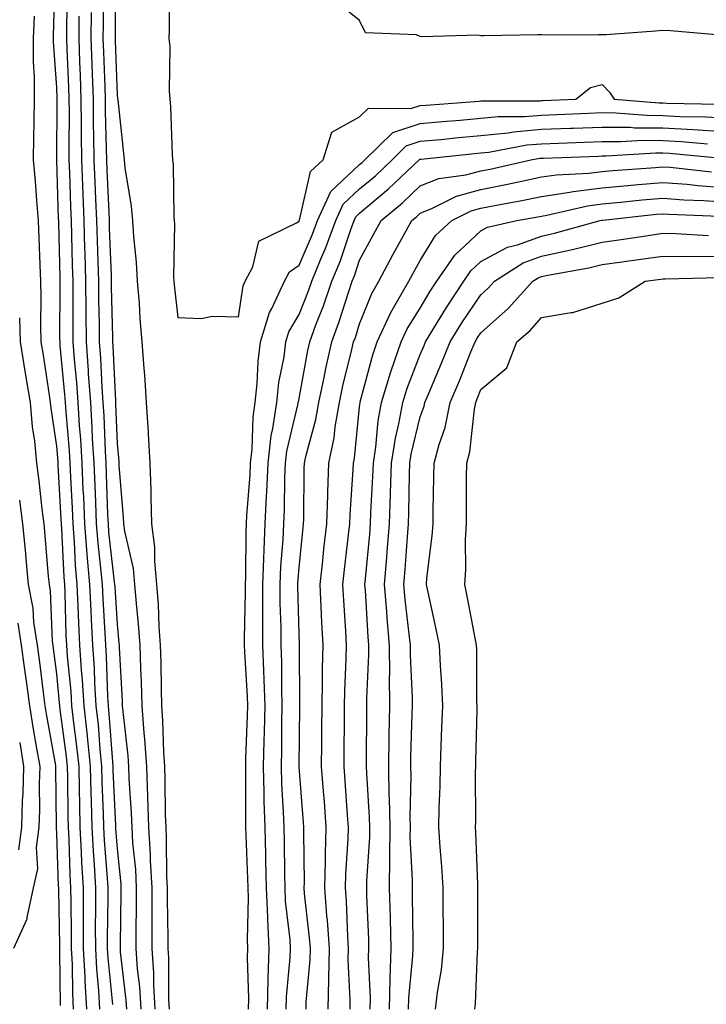
# Model space of a CAD drawing. Units: inches. Extents: x 973763 to 976403, y 7253018 to 7255658.
# Drawn here: x 974122 to 974235, y 7253763 to 7253925 of the extents above; entities that cross this region are included whole.
import ezdxf

# ---------------------------------------------------------------- set-up
doc = ezdxf.new("R2010")
doc.units = ezdxf.units.IN
doc.header["$MEASUREMENT"] = 0
doc.layers.add('Contour_97377253', color=7, linetype='Continuous', true_color=0x742e7e)

msp = doc.modelspace()

# ---------------------------------------------------------------- linework, layer by layer
at = {"layer": 'Contour_97377253'}
for points in [[(974127.79, 7253931.66, 3159), (974127.53, 7253922.44, 3159), (974127.5, 7253921.92, 3159), (974127.5, 7253921.37, 3159), (974128.05, 7253913.84, 3159), (974128.13, 7253912, 3159), (974128.13, 7253911.84, 3159), (974128.05, 7253901.92, 3159), (974128.36, 7253892.23, 3159), (974128.37, 7253891.92, 3159), (974128.38, 7253891.59, 3159), (974128.62, 7253882.49, 3159), (974128.64, 7253881.92, 3159), (974128.64, 7253881.33, 3159), (974128.58, 7253872.45, 3159), (974128.59, 7253871.92, 3159), (974128.63, 7253871.34, 3159), (974129.4, 7253863.27, 3159), (974129.5, 7253861.92, 3159), (974129.59, 7253860.38, 3159), (974130.14, 7253854.01, 3159), (974130.26, 7253851.92, 3159), (974130.36, 7253849.61, 3159), (974130.64, 7253844.51, 3159), (974130.76, 7253841.92, 3159), (974130.99, 7253838.98, 3159), (974131.17, 7253835.05, 3159), (974131.44, 7253831.92, 3159), (974131.6, 7253828.37, 3159), (974131.68, 7253825.55, 3159), (974131.85, 7253821.92, 3159), (974132.13, 7253817.84, 3159), (974132.3, 7253816.17, 3159), (974132.57, 7253811.92, 3159), (974133.1, 7253806.97, 3159), (974133.11, 7253806.86, 3159), (974133.61, 7253801.92, 3159), (974133.7, 7253797.57, 3159), (974133.76, 7253796.21, 3159), (974133.87, 7253791.92, 3159), (974134.09, 7253787.96, 3159), (974134.27, 7253785.7, 3159), (974134.49, 7253781.92, 3159), (974134.5, 7253778.37, 3159), (974134.46, 7253775.51, 3159), (974134.47, 7253771.92, 3159), (974134.64, 7253768.51, 3159), (974134.99, 7253764.98, 3159), (974135.17, 7253761.92, 3159)], [(974137.79, 7253931.66, 3164), (974137.72, 7253922.25, 3164), (974137.72, 7253921.92, 3164), (974137.73, 7253921.6, 3164), (974138.05, 7253912.57, 3164), (974138.15, 7253912.02, 3164), (974138.15, 7253911.92, 3164), (974138.16, 7253911.81, 3164), (974139.13, 7253903, 3164), (974139.21, 7253901.92, 3164), (974139.34, 7253900.63, 3164), (974140.4, 7253894.27, 3164), (974140.6, 7253891.92, 3164), (974140.75, 7253889.22, 3164), (974141.21, 7253885.08, 3164), (974141.36, 7253881.92, 3164), (974141.67, 7253878.3, 3164), (974141.83, 7253875.7, 3164), (974142.16, 7253871.92, 3164), (974142.46, 7253867.51, 3164), (974142.6, 7253866.47, 3164), (974142.87, 7253861.92, 3164), (974143.18, 7253857.05, 3164), (974143.19, 7253856.78, 3164), (974143.47, 7253851.92, 3164), (974143.63, 7253847.5, 3164), (974143.61, 7253846.36, 3164), (974143.75, 7253841.92, 3164), (974144.23, 7253838.1, 3164), (974144.2, 7253835.77, 3164), (974144.57, 7253831.92, 3164), (974144.82, 7253828.69, 3164), (974144.95, 7253825.02, 3164), (974145.17, 7253821.92, 3164), (974145.26, 7253819.13, 3164), (974145.3, 7253814.67, 3164), (974145.38, 7253811.92, 3164), (974145.57, 7253809.44, 3164), (974145.7, 7253804.27, 3164), (974145.85, 7253801.92, 3164), (974145.94, 7253799.81, 3164), (974146, 7253793.97, 3164), (974146.07, 7253791.92, 3164), (974146.17, 7253790.05, 3164), (974146.2, 7253783.77, 3164), (974146.3, 7253781.92, 3164), (974146.3, 7253780.17, 3164), (974146.42, 7253773.55, 3164), (974146.42, 7253771.92, 3164), (974146.52, 7253770.39, 3164), (974146.55, 7253763.42, 3164), (974146.63, 7253761.92, 3164)], [(974129.85, 7253930.12, 3160), (974129.74, 7253923.61, 3160), (974129.72, 7253921.92, 3160), (974129.79, 7253920.18, 3160), (974130.04, 7253913.91, 3160), (974130.12, 7253911.92, 3160), (974130.14, 7253909.83, 3160), (974130.09, 7253903.96, 3160), (974130.11, 7253901.92, 3160), (974130.2, 7253899.77, 3160), (974130.37, 7253894.24, 3160), (974130.46, 7253891.92, 3160), (974130.54, 7253889.43, 3160), (974130.67, 7253884.54, 3160), (974130.75, 7253881.92, 3160), (974130.76, 7253879.21, 3160), (974130.74, 7253874.61, 3160), (974130.76, 7253871.92, 3160), (974130.98, 7253868.99, 3160), (974131.34, 7253865.21, 3160), (974131.57, 7253861.92, 3160), (974131.81, 7253858.16, 3160), (974132.01, 7253855.88, 3160), (974132.24, 7253851.92, 3160), (974132.43, 7253847.54, 3160), (974132.49, 7253846.36, 3160), (974132.69, 7253841.92, 3160), (974133.08, 7253836.95, 3160), (974133.09, 7253836.88, 3160), (974133.51, 7253831.92, 3160), (974133.7, 7253827.57, 3160), (974133.79, 7253826.18, 3160), (974133.99, 7253821.92, 3160), (974134.25, 7253818.12, 3160), (974134.33, 7253815.64, 3160), (974134.57, 7253811.92, 3160), (974134.91, 7253808.78, 3160), (974135.2, 7253804.77, 3160), (974135.48, 7253801.92, 3160), (974135.54, 7253799.41, 3160), (974135.77, 7253794.2, 3160), (974135.82, 7253791.92, 3160), (974135.94, 7253789.81, 3160), (974136.43, 7253783.54, 3160), (974136.53, 7253781.92, 3160), (974136.53, 7253780.4, 3160), (974136.44, 7253773.53, 3160), (974136.44, 7253771.92, 3160), (974136.52, 7253770.39, 3160), (974137.29, 7253762.68, 3160)], [(974135.78, 7253929.65, 3163), (974135.75, 7253924.22, 3163), (974135.72, 7253921.92, 3163), (974135.8, 7253919.67, 3163), (974136.01, 7253913.96, 3163), (974136.09, 7253911.92, 3163), (974136.11, 7253909.98, 3163), (974136.27, 7253903.7, 3163), (974136.29, 7253901.92, 3163), (974136.35, 7253900.22, 3163), (974136.68, 7253893.29, 3163), (974136.73, 7253891.92, 3163), (974136.77, 7253890.64, 3163), (974137.06, 7253882.91, 3163), (974137.09, 7253881.92, 3163), (974137.1, 7253880.97, 3163), (974137.28, 7253872.69, 3163), (974137.29, 7253871.92, 3163), (974137.34, 7253871.21, 3163), (974137.77, 7253862.2, 3163), (974137.79, 7253861.92, 3163), (974137.81, 7253861.68, 3163), (974138.05, 7253855.15, 3163), (974138.34, 7253852.21, 3163), (974138.35, 7253851.92, 3163), (974138.37, 7253851.6, 3163), (974139.08, 7253842.95, 3163), (974139.1, 7253841.92, 3163), (974139.26, 7253840.71, 3163), (974140.7, 7253834.57, 3163), (974140.95, 7253831.92, 3163), (974141.18, 7253828.79, 3163), (974141.54, 7253825.41, 3163), (974141.78, 7253821.92, 3163), (974141.91, 7253818.06, 3163), (974142.02, 7253815.89, 3163), (974142.14, 7253811.92, 3163), (974142.47, 7253807.5, 3163), (974142.59, 7253806.46, 3163), (974142.89, 7253801.92, 3163), (974143.09, 7253796.96, 3163), (974143.09, 7253796.88, 3163), (974143.26, 7253791.92, 3163), (974143.53, 7253787.4, 3163), (974143.53, 7253786.44, 3163), (974143.76, 7253781.92, 3163), (974143.76, 7253777.63, 3163), (974143.79, 7253776.18, 3163), (974143.79, 7253771.92, 3163), (974144.06, 7253767.93, 3163), (974144.06, 7253765.91, 3163), (974144.29, 7253761.92, 3163)], [(974146.69, 7253930.56, 3165), (974146.64, 7253923.33, 3165), (974146.61, 7253921.92, 3165), (974146.73, 7253920.6, 3165), (974146.65, 7253913.32, 3165), (974146.75, 7253911.92, 3165), (974146.85, 7253910.72, 3165), (974147.15, 7253902.82, 3165), (974147.21, 7253901.92, 3165), (974147.29, 7253901.16, 3165), (974147.42, 7253892.55, 3165), (974147.47, 7253891.92, 3165), (974147.5, 7253891.37, 3165), (974147.36, 7253882.61, 3165), (974147.39, 7253881.92, 3165), (974147.44, 7253881.31, 3165), (974148.05, 7253875.94, 3165), (974151.9, 7253875.77, 3165), (974153.81, 7253876.16, 3165), (974158.05, 7253876.04, 3165), (974158.82, 7253881.15, 3165), (974159.17, 7253881.92, 3165), (974160.42, 7253884.29, 3165), (974161.45, 7253888.52, 3165), (974167.66, 7253891.53, 3165), (974168.05, 7253891.8, 3165), (974168.09, 7253891.88, 3165), (974168.1, 7253891.92, 3165), (974168.14, 7253892.01, 3165), (974169.94, 7253900.03, 3165), (974172.06, 7253901.92, 3165), (974173.47, 7253906.5, 3165), (974178.05, 7253909.01, 3165), (974179.52, 7253910.45, 3165), (974186.5, 7253910.37, 3165), (974188.05, 7253910.88, 3165), (974189.01, 7253910.96, 3165), (974197.74, 7253911.61, 3165), (974198.05, 7253911.64, 3165), (974198.31, 7253911.66, 3165), (974207.81, 7253911.68, 3165), (974208.05, 7253911.7, 3165), (974208.26, 7253911.71, 3165), (974213.68, 7253911.92, 3165), (974216.1, 7253913.87, 3165), (974218.05, 7253914.36, 3165), (974219.22, 7253913.09, 3165), (974220.03, 7253911.92, 3165), (974227.44, 7253911.31, 3165), (974228.05, 7253911.3, 3165), (974228.7, 7253911.27, 3165), (974237.25, 7253911.12, 3165)], [(974237.51, 7253922.46, 3165), (974229.3, 7253923.17, 3165), (974228.05, 7253923.24, 3165), (974226.81, 7253923.16, 3165), (974218.69, 7253922.56, 3165), (974218.05, 7253922.52, 3165), (974217.43, 7253922.54, 3165), (974208.62, 7253922.49, 3165), (974208.05, 7253922.51, 3165), (974207.45, 7253922.52, 3165), (974198.5, 7253922.37, 3165), (974198.05, 7253922.38, 3165), (974197.51, 7253922.46, 3165), (974188.34, 7253922.21, 3165), (974188.05, 7253922.27, 3165), (974187.43, 7253922.54, 3165), (974178.99, 7253922.86, 3165), (974178.05, 7253924.9, 3165), (974174.14, 7253928.01, 3165)], [(974133.77, 7253926.2, 3162), (974133.71, 7253921.92, 3162), (974133.88, 7253917.75, 3162), (974133.94, 7253916.03, 3162), (974134.09, 7253911.92, 3162), (974134.13, 7253908, 3162), (974134.19, 7253905.78, 3162), (974134.23, 7253901.92, 3162), (974134.38, 7253898.25, 3162), (974134.51, 7253895.46, 3162), (974134.64, 7253891.92, 3162), (974134.75, 7253888.62, 3162), (974134.88, 7253885.09, 3162), (974134.98, 7253881.92, 3162), (974135, 7253878.87, 3162), (974135.09, 7253874.88, 3162), (974135.11, 7253871.92, 3162), (974135.32, 7253869.19, 3162), (974135.54, 7253864.43, 3162), (974135.72, 7253861.92, 3162), (974135.85, 7253859.72, 3162), (974136.08, 7253853.89, 3162), (974136.19, 7253851.92, 3162), (974136.27, 7253850.14, 3162), (974136.49, 7253843.48, 3162), (974136.56, 7253841.92, 3162), (974136.66, 7253840.53, 3162), (974137.6, 7253832.37, 3162), (974137.64, 7253831.92, 3162), (974137.66, 7253831.53, 3162), (974138.05, 7253825.31, 3162), (974138.37, 7253822.24, 3162), (974138.39, 7253821.92, 3162), (974138.4, 7253821.57, 3162), (974138.88, 7253812.75, 3162), (974138.91, 7253811.92, 3162), (974138.98, 7253810.99, 3162), (974139.81, 7253803.68, 3162), (974139.92, 7253801.92, 3162), (974140, 7253799.97, 3162), (974140.38, 7253794.25, 3162), (974140.46, 7253791.92, 3162), (974140.61, 7253789.36, 3162), (974141.07, 7253784.94, 3162), (974141.22, 7253781.92, 3162), (974141.22, 7253778.75, 3162), (974141.17, 7253775.04, 3162), (974141.17, 7253771.92, 3162), (974141.38, 7253768.59, 3162), (974141.74, 7253765.61, 3162), (974141.96, 7253761.92, 3162)], [(974124.37, 7253925.6, 3158), (974124.21, 7253921.92, 3158), (974124.21, 7253918.08, 3158), (974124.4, 7253915.57, 3158), (974124.39, 7253911.92, 3158), (974124.33, 7253908.2, 3158), (974124.3, 7253905.67, 3158), (974124.24, 7253901.92, 3158), (974124.57, 7253898.44, 3158), (974124.75, 7253895.22, 3158), (974125.05, 7253891.92, 3158), (974125.15, 7253889.02, 3158), (974125.34, 7253884.63, 3158), (974125.43, 7253881.92, 3158), (974125.47, 7253879.34, 3158), (974125.43, 7253874.54, 3158), (974125.47, 7253871.92, 3158), (974125.84, 7253869.71, 3158), (974126.85, 7253863.12, 3158), (974127.04, 7253861.92, 3158), (974127.12, 7253860.99, 3158), (974128.05, 7253854.74, 3158), (974128.27, 7253852.14, 3158), (974128.28, 7253851.92, 3158), (974128.29, 7253851.68, 3158), (974128.78, 7253842.65, 3158), (974128.82, 7253841.92, 3158), (974128.88, 7253841.09, 3158), (974129.27, 7253833.14, 3158), (974129.38, 7253831.92, 3158), (974129.44, 7253830.53, 3158), (974129.63, 7253823.5, 3158), (974129.71, 7253821.92, 3158), (974129.83, 7253820.14, 3158), (974130.41, 7253814.28, 3158), (974130.56, 7253811.92, 3158), (974130.86, 7253809.11, 3158), (974131.39, 7253805.26, 3158), (974131.72, 7253801.92, 3158), (974131.81, 7253798.16, 3158), (974131.83, 7253795.7, 3158), (974131.92, 7253791.92, 3158), (974132.15, 7253787.82, 3158), (974132.21, 7253786.08, 3158), (974132.44, 7253781.92, 3158), (974132.45, 7253777.52, 3158), (974132.47, 7253776.34, 3158), (974132.48, 7253771.92, 3158), (974132.73, 7253767.24, 3158), (974132.74, 7253766.61, 3158), (974133.01, 7253761.92, 3158)], [(974131.76, 7253925.63, 3161), (974131.72, 7253921.92, 3161), (974131.87, 7253918.1, 3161), (974131.96, 7253915.83, 3161), (974132.1, 7253911.92, 3161), (974132.14, 7253907.83, 3161), (974132.13, 7253906, 3161), (974132.17, 7253901.92, 3161), (974132.34, 7253897.63, 3161), (974132.39, 7253896.26, 3161), (974132.55, 7253891.92, 3161), (974132.7, 7253887.27, 3161), (974132.72, 7253886.59, 3161), (974132.86, 7253881.92, 3161), (974132.9, 7253877.07, 3161), (974132.89, 7253876.76, 3161), (974132.93, 7253871.92, 3161), (974133.28, 7253867.15, 3161), (974133.31, 7253866.66, 3161), (974133.65, 7253861.92, 3161), (974133.9, 7253857.77, 3161), (974133.97, 7253856, 3161), (974134.21, 7253851.92, 3161), (974134.38, 7253848.25, 3161), (974134.47, 7253845.5, 3161), (974134.62, 7253841.92, 3161), (974134.88, 7253838.75, 3161), (974135.34, 7253834.63, 3161), (974135.57, 7253831.92, 3161), (974135.68, 7253829.55, 3161), (974136.04, 7253823.93, 3161), (974136.13, 7253821.92, 3161), (974136.25, 7253820.12, 3161), (974136.48, 7253813.49, 3161), (974136.58, 7253811.92, 3161), (974136.72, 7253810.59, 3161), (974137.29, 7253802.68, 3161), (974137.37, 7253801.92, 3161), (974137.38, 7253801.25, 3161), (974137.78, 7253792.19, 3161), (974137.78, 7253791.92, 3161), (974137.8, 7253791.67, 3161), (974138.05, 7253788.38, 3161), (974138.66, 7253782.53, 3161), (974138.68, 7253781.92, 3161), (974138.68, 7253781.29, 3161), (974138.54, 7253772.41, 3161), (974138.54, 7253771.92, 3161), (974138.57, 7253771.4, 3161), (974139.52, 7253763.39, 3161), (974139.61, 7253761.92, 3161)], [(974159.74, 7253761.92, 3164), (974159.79, 7253763.66, 3164), (974159.58, 7253770.39, 3164), (974159.62, 7253771.92, 3164), (974159.55, 7253773.42, 3164), (974159.71, 7253780.26, 3164), (974159.64, 7253781.92, 3164), (974159.6, 7253783.47, 3164), (974159.34, 7253790.63, 3164), (974159.31, 7253791.92, 3164), (974159.27, 7253793.14, 3164), (974159.31, 7253800.66, 3164), (974159.27, 7253801.92, 3164), (974159.3, 7253803.17, 3164), (974159.58, 7253810.39, 3164), (974159.62, 7253811.92, 3164), (974159.57, 7253813.44, 3164), (974159.13, 7253820.84, 3164), (974159.09, 7253821.92, 3164), (974159.09, 7253822.96, 3164), (974159.23, 7253830.74, 3164), (974159.22, 7253831.92, 3164), (974159.28, 7253833.15, 3164), (974159.33, 7253840.64, 3164), (974159.39, 7253841.92, 3164), (974159.45, 7253843.32, 3164), (974159.99, 7253849.98, 3164), (974160.07, 7253851.92, 3164), (974160.34, 7253854.21, 3164), (974160.48, 7253859.49, 3164), (974160.84, 7253861.92, 3164), (974161.17, 7253865.05, 3164), (974161.3, 7253868.67, 3164), (974161.72, 7253871.92, 3164), (974163.19, 7253876.78, 3164), (974163.55, 7253877.42, 3164), (974165.66, 7253881.92, 3164), (974166.48, 7253883.49, 3164), (974168.05, 7253884.59, 3164), (974170.29, 7253889.68, 3164), (974171.12, 7253891.92, 3164), (974173.28, 7253896.69, 3164), (974178.05, 7253901.14, 3164), (974178.47, 7253901.5, 3164), (974178.92, 7253901.92, 3164), (974183.52, 7253906.45, 3164), (974188.05, 7253907.93, 3164), (974191.7, 7253908.27, 3164), (974194.61, 7253908.48, 3164), (974198.05, 7253908.79, 3164), (974200.89, 7253909.08, 3164), (974205.21, 7253909.08, 3164), (974208.05, 7253909.32, 3164), (974210.55, 7253909.42, 3164), (974215.76, 7253909.63, 3164), (974218.05, 7253909.72, 3164), (974220.28, 7253909.69, 3164), (974225.4, 7253909.27, 3164), (974228.05, 7253909.24, 3164), (974230.87, 7253909.1, 3164), (974235.15, 7253909.02, 3164), (974238.05, 7253908.84, 3164)], [(974162.84, 7253761.92, 3163), (974162.98, 7253766.85, 3163), (974162.98, 7253766.99, 3163), (974163.13, 7253771.92, 3163), (974162.89, 7253776.76, 3163), (974162.9, 7253777.07, 3163), (974162.7, 7253781.92, 3163), (974162.6, 7253786.47, 3163), (974162.56, 7253787.41, 3163), (974162.45, 7253791.92, 3163), (974162.33, 7253796.2, 3163), (974162.33, 7253797.64, 3163), (974162.21, 7253801.92, 3163), (974162.31, 7253806.18, 3163), (974162.37, 7253807.6, 3163), (974162.46, 7253811.92, 3163), (974162.33, 7253816.2, 3163), (974162.24, 7253817.73, 3163), (974162.1, 7253821.92, 3163), (974162.07, 7253825.94, 3163), (974162.11, 7253827.86, 3163), (974162.09, 7253831.92, 3163), (974162.27, 7253836.14, 3163), (974162.28, 7253837.69, 3163), (974162.47, 7253841.92, 3163), (974162.69, 7253846.56, 3163), (974162.75, 7253847.22, 3163), (974162.94, 7253851.92, 3163), (974163.48, 7253856.49, 3163), (974163.75, 7253857.62, 3163), (974164.39, 7253861.92, 3163), (974164.74, 7253865.23, 3163), (974165.58, 7253869.45, 3163), (974165.89, 7253871.92, 3163), (974166.39, 7253873.58, 3163), (974168.05, 7253876.42, 3163), (974169.61, 7253880.36, 3163), (974170.15, 7253881.92, 3163), (974171.6, 7253885.47, 3163), (974172.48, 7253887.49, 3163), (974174.12, 7253891.92, 3163), (974175.35, 7253894.62, 3163), (974178.05, 7253897.13, 3163), (974180.65, 7253899.32, 3163), (974183.39, 7253901.92, 3163), (974185.74, 7253904.23, 3163), (974188.05, 7253904.99, 3163), (974191.43, 7253905.3, 3163), (974194.36, 7253905.61, 3163), (974198.05, 7253905.93, 3163), (974202.52, 7253906.39, 3163), (974203.41, 7253906.56, 3163), (974208.05, 7253906.96, 3163), (974212.83, 7253907.14, 3163), (974213.28, 7253907.15, 3163), (974218.05, 7253907.34, 3163), (974222.68, 7253907.29, 3163), (974223.36, 7253907.23, 3163), (974228.05, 7253907.19, 3163), (974233.05, 7253906.92, 3163), (974238.05, 7253906.62, 3163)], [(974165.95, 7253761.92, 3162), (974166.01, 7253763.96, 3162), (974166.59, 7253770.46, 3162), (974166.63, 7253771.92, 3162), (974166.57, 7253773.4, 3162), (974165.85, 7253779.72, 3162), (974165.76, 7253781.92, 3162), (974165.71, 7253784.26, 3162), (974165.66, 7253789.53, 3162), (974165.61, 7253791.92, 3162), (974165.52, 7253794.45, 3162), (974165.22, 7253799.09, 3162), (974165.14, 7253801.92, 3162), (974165.21, 7253804.76, 3162), (974165.24, 7253809.11, 3162), (974165.3, 7253811.92, 3162), (974165.21, 7253814.76, 3162), (974165.2, 7253819.07, 3162), (974165.1, 7253821.92, 3162), (974165.09, 7253824.88, 3162), (974164.97, 7253828.84, 3162), (974164.96, 7253831.92, 3162), (974165.08, 7253834.89, 3162), (974165.45, 7253839.32, 3162), (974165.57, 7253841.92, 3162), (974165.68, 7253844.29, 3162), (974165.71, 7253849.58, 3162), (974165.81, 7253851.92, 3162), (974166.05, 7253853.92, 3162), (974167.9, 7253861.77, 3162), (974167.93, 7253861.92, 3162), (974167.94, 7253862.03, 3162), (974168.05, 7253862.58, 3162), (974169.49, 7253870.48, 3162), (974169.81, 7253871.92, 3162), (974170.84, 7253874.71, 3162), (974172.1, 7253877.87, 3162), (974173.49, 7253881.92, 3162), (974174.82, 7253885.15, 3162), (974176.6, 7253890.47, 3162), (974177.14, 7253891.92, 3162), (974177.42, 7253892.55, 3162), (974178.05, 7253893.13, 3162), (974182.82, 7253897.15, 3162), (974187.86, 7253901.92, 3162), (974187.95, 7253902.02, 3162), (974188.05, 7253902.05, 3162), (974188.19, 7253902.06, 3162), (974196.99, 7253902.98, 3162), (974198.05, 7253903.08, 3162), (974199.35, 7253903.22, 3162), (974205.59, 7253904.38, 3162), (974208.05, 7253904.59, 3162), (974210.82, 7253904.69, 3162), (974215.12, 7253904.85, 3162), (974218.05, 7253904.97, 3162), (974221.07, 7253904.94, 3162), (974224.81, 7253905.16, 3162), (974228.05, 7253905.13, 3162), (974231.1, 7253904.97, 3162), (974235.41, 7253904.56, 3162)], [(974169.22, 7253761.92, 3161), (974169.25, 7253763.12, 3161), (974169.89, 7253770.08, 3161), (974169.92, 7253771.92, 3161), (974169.8, 7253773.67, 3161), (974168.98, 7253780.99, 3161), (974168.91, 7253781.92, 3161), (974168.93, 7253782.8, 3161), (974168.84, 7253791.13, 3161), (974168.87, 7253791.92, 3161), (974168.81, 7253792.68, 3161), (974168.08, 7253801.89, 3161), (974168.08, 7253801.95, 3161), (974168.17, 7253811.8, 3161), (974168.17, 7253812.04, 3161), (974168.12, 7253821.85, 3161), (974168.12, 7253821.99, 3161), (974168.05, 7253823.8, 3161), (974167.83, 7253831.7, 3161), (974167.83, 7253831.92, 3161), (974167.84, 7253832.13, 3161), (974168.05, 7253834.75, 3161), (974168.72, 7253841.25, 3161), (974168.8, 7253841.92, 3161), (974168.83, 7253842.7, 3161), (974168.9, 7253851.07, 3161), (974168.94, 7253851.92, 3161), (974169.16, 7253853.03, 3161), (974170.84, 7253859.13, 3161), (974171.33, 7253861.92, 3161), (974172.19, 7253866.06, 3161), (974172.45, 7253867.52, 3161), (974173.44, 7253871.92, 3161), (974174.69, 7253875.28, 3161), (974176.19, 7253880.06, 3161), (974176.83, 7253881.92, 3161), (974177.18, 7253882.79, 3161), (974178.05, 7253885.37, 3161), (974180.34, 7253889.63, 3161), (974181.59, 7253891.92, 3161), (974185.11, 7253894.86, 3161), (974188.05, 7253897.63, 3161), (974191.13, 7253898.84, 3161), (974195.56, 7253899.43, 3161), (974198.05, 7253900.1, 3161), (974199.56, 7253900.41, 3161), (974206.28, 7253901.92, 3161), (974207.78, 7253902.19, 3161), (974208.05, 7253902.22, 3161), (974208.36, 7253902.23, 3161), (974217.41, 7253902.56, 3161), (974218.05, 7253902.59, 3161), (974218.71, 7253902.58, 3161), (974226.88, 7253903.09, 3161), (974228.05, 7253903.08, 3161), (974229.14, 7253903.01, 3161), (974237.79, 7253902.18, 3161)], [(974172.84, 7253761.92, 3160), (974172.95, 7253766.82, 3160), (974172.97, 7253767, 3160), (974173.07, 7253771.92, 3160), (974172.74, 7253776.61, 3160), (974172.66, 7253777.31, 3160), (974172.31, 7253781.92, 3160), (974172.42, 7253786.3, 3160), (974172.42, 7253787.55, 3160), (974172.54, 7253791.92, 3160), (974172.23, 7253796.1, 3160), (974172.09, 7253797.88, 3160), (974171.78, 7253801.92, 3160), (974171.81, 7253805.68, 3160), (974171.83, 7253808.14, 3160), (974171.86, 7253811.92, 3160), (974171.94, 7253815.81, 3160), (974171.92, 7253818.05, 3160), (974172.01, 7253821.92, 3160), (974171.81, 7253825.68, 3160), (974171.71, 7253828.26, 3160), (974171.53, 7253831.92, 3160), (974171.96, 7253835.83, 3160), (974172.16, 7253837.81, 3160), (974172.62, 7253841.92, 3160), (974172.8, 7253846.67, 3160), (974172.8, 7253847.17, 3160), (974172.99, 7253851.92, 3160), (974173.85, 7253856.12, 3160), (974174.03, 7253857.9, 3160), (974174.72, 7253861.92, 3160), (974175.3, 7253864.67, 3160), (974176.78, 7253870.65, 3160), (974177.06, 7253871.92, 3160), (974177.34, 7253872.63, 3160), (974178.05, 7253874.92, 3160), (974180.05, 7253879.92, 3160), (974181.2, 7253881.92, 3160), (974183.6, 7253886.37, 3160), (974184.96, 7253888.83, 3160), (974186.65, 7253891.92, 3160), (974187.42, 7253892.55, 3160), (974188.05, 7253893.15, 3160), (974190.07, 7253893.94, 3160), (974194.03, 7253895.94, 3160), (974198.05, 7253897.03, 3160), (974202.13, 7253897.84, 3160), (974204.51, 7253898.38, 3160), (974208.05, 7253899.11, 3160), (974210.49, 7253899.48, 3160), (974215.85, 7253899.72, 3160), (974218.05, 7253900, 3160), (974219.81, 7253900.16, 3160), (974226.81, 7253900.68, 3160), (974228.05, 7253900.8, 3160), (974229.27, 7253900.7, 3160), (974236.07, 7253899.94, 3160)], [(974176.46, 7253761.92, 3159), (974176.5, 7253763.47, 3159), (974176.18, 7253770.05, 3159), (974176.22, 7253771.92, 3159), (974176.08, 7253773.89, 3159), (974175.87, 7253779.74, 3159), (974175.71, 7253781.92, 3159), (974175.76, 7253784.21, 3159), (974176.16, 7253790.03, 3159), (974176.21, 7253791.92, 3159), (974176.07, 7253793.9, 3159), (974175.68, 7253799.55, 3159), (974175.49, 7253801.92, 3159), (974175.51, 7253804.46, 3159), (974175.53, 7253809.4, 3159), (974175.55, 7253811.92, 3159), (974175.6, 7253814.37, 3159), (974175.83, 7253819.7, 3159), (974175.88, 7253821.92, 3159), (974175.76, 7253824.21, 3159), (974175.43, 7253829.3, 3159), (974175.3, 7253831.92, 3159), (974175.57, 7253834.4, 3159), (974176.23, 7253840.1, 3159), (974176.44, 7253841.92, 3159), (974176.5, 7253843.47, 3159), (974177, 7253850.87, 3159), (974177.03, 7253851.92, 3159), (974177.21, 7253852.76, 3159), (974178.05, 7253861.19, 3159), (974178.11, 7253861.86, 3159), (974178.12, 7253861.92, 3159), (974178.15, 7253862.02, 3159), (974180.2, 7253869.77, 3159), (974180.95, 7253871.92, 3159), (974183.19, 7253876.78, 3159), (974183.64, 7253877.51, 3159), (974186.17, 7253881.92, 3159), (974186.83, 7253883.14, 3159), (974188.05, 7253885.35, 3159), (974190.53, 7253889.44, 3159), (974193.27, 7253891.92, 3159), (974196.45, 7253893.52, 3159), (974198.05, 7253893.95, 3159), (974200.59, 7253894.46, 3159), (974204.77, 7253895.2, 3159), (974208.05, 7253895.88, 3159), (974212.73, 7253896.6, 3159), (974213.25, 7253896.72, 3159), (974218.05, 7253897.33, 3159), (974222.25, 7253897.72, 3159), (974223.98, 7253897.85, 3159), (974228.05, 7253898.22, 3159), (974232.07, 7253897.9, 3159), (974233.83, 7253897.7, 3159), (974238.05, 7253897.39, 3159)], [(974179.81, 7253761.92, 3158), (974179.86, 7253763.73, 3158), (974179.53, 7253770.44, 3158), (974179.57, 7253771.92, 3158), (974179.54, 7253773.41, 3158), (974179.25, 7253780.72, 3158), (974179.22, 7253781.92, 3158), (974179.23, 7253783.1, 3158), (974179.71, 7253790.26, 3158), (974179.72, 7253791.92, 3158), (974179.69, 7253793.56, 3158), (974179.21, 7253800.76, 3158), (974179.18, 7253801.92, 3158), (974179.2, 7253803.07, 3158), (974179.23, 7253810.74, 3158), (974179.25, 7253811.92, 3158), (974179.25, 7253813.12, 3158), (974179.56, 7253820.41, 3158), (974179.56, 7253821.92, 3158), (974179.44, 7253823.31, 3158), (974179, 7253830.97, 3158), (974178.92, 7253831.92, 3158), (974179, 7253832.87, 3158), (974179.72, 7253840.25, 3158), (974179.86, 7253841.92, 3158), (974179.92, 7253843.79, 3158), (974180.24, 7253849.73, 3158), (974180.31, 7253851.92, 3158), (974180.72, 7253854.59, 3158), (974181.09, 7253858.88, 3158), (974181.64, 7253861.92, 3158), (974183.15, 7253866.82, 3158), (974183.26, 7253867.13, 3158), (974184.92, 7253871.92, 3158), (974185.91, 7253874.06, 3158), (974188.05, 7253877.5, 3158), (974189.7, 7253880.27, 3158), (974190.79, 7253881.92, 3158), (974193.73, 7253886.24, 3158), (974198.05, 7253890.21, 3158), (974199.15, 7253890.82, 3158), (974203.99, 7253891.92, 3158), (974207.43, 7253892.54, 3158), (974208.05, 7253892.66, 3158), (974208.93, 7253892.8, 3158), (974215.62, 7253894.35, 3158), (974218.05, 7253894.65, 3158), (974221.07, 7253894.94, 3158), (974224.64, 7253895.33, 3158), (974228.05, 7253895.63, 3158), (974231.49, 7253895.36, 3158), (974234.75, 7253895.22, 3158), (974238.05, 7253894.98, 3158)], [(974182.95, 7253761.92, 3157), (974183.08, 7253766.89, 3157), (974183.09, 7253766.96, 3157), (974183.23, 7253771.92, 3157), (974183.11, 7253776.86, 3157), (974183.11, 7253776.98, 3157), (974182.98, 7253781.92, 3157), (974183.03, 7253786.9, 3157), (974183.03, 7253786.94, 3157), (974183.06, 7253791.92, 3157), (974182.96, 7253796.83, 3157), (974182.94, 7253797.03, 3157), (974182.84, 7253801.92, 3157), (974182.91, 7253806.78, 3157), (974182.91, 7253807.06, 3157), (974183, 7253811.92, 3157), (974182.99, 7253816.86, 3157), (974183, 7253816.97, 3157), (974182.98, 7253821.92, 3157), (974182.57, 7253826.44, 3157), (974182.51, 7253827.46, 3157), (974182.13, 7253831.92, 3157), (974182.51, 7253836.38, 3157), (974182.61, 7253837.36, 3157), (974182.98, 7253841.92, 3157), (974183.15, 7253846.82, 3157), (974183.15, 7253847.02, 3157), (974183.31, 7253851.92, 3157), (974183.94, 7253856.03, 3157), (974184.52, 7253858.39, 3157), (974185.16, 7253861.92, 3157), (974185.84, 7253864.13, 3157), (974188.05, 7253869.85, 3157), (974188.67, 7253871.3, 3157), (974188.92, 7253871.92, 3157), (974190.3, 7253874.17, 3157), (974192.36, 7253877.61, 3157), (974195.21, 7253881.92, 3157), (974196.36, 7253883.61, 3157), (974198.05, 7253885.17, 3157), (974202.42, 7253887.55, 3157), (974204.06, 7253887.93, 3157), (974208.05, 7253889.36, 3157), (974210.15, 7253889.82, 3157), (974217.73, 7253891.92, 3157), (974217.99, 7253891.98, 3157), (974218.05, 7253891.99, 3157), (974218.13, 7253892, 3157), (974227.01, 7253892.96, 3157), (974228.05, 7253893.05, 3157), (974229.1, 7253892.97, 3157), (974237.34, 7253892.63, 3157)], [(974186.1, 7253761.92, 3156), (974186.15, 7253763.82, 3156), (974186.84, 7253770.71, 3156), (974186.88, 7253771.92, 3156), (974186.85, 7253773.12, 3156), (974186.78, 7253780.65, 3156), (974186.75, 7253781.92, 3156), (974186.76, 7253783.21, 3156), (974186.39, 7253790.26, 3156), (974186.41, 7253791.92, 3156), (974186.37, 7253793.6, 3156), (974186.52, 7253800.39, 3156), (974186.48, 7253801.92, 3156), (974186.51, 7253803.46, 3156), (974186.72, 7253810.59, 3156), (974186.75, 7253811.92, 3156), (974186.74, 7253813.23, 3156), (974186.41, 7253820.28, 3156), (974186.41, 7253821.92, 3156), (974186.24, 7253823.73, 3156), (974185.56, 7253829.43, 3156), (974185.34, 7253831.92, 3156), (974185.56, 7253834.41, 3156), (974185.94, 7253839.81, 3156), (974186.12, 7253841.92, 3156), (974186.17, 7253843.8, 3156), (974186.25, 7253850.12, 3156), (974186.31, 7253851.92, 3156), (974186.55, 7253853.42, 3156), (974188.05, 7253859.56, 3156), (974188.67, 7253861.3, 3156), (974188.8, 7253861.92, 3156), (974189.34, 7253863.21, 3156), (974191.57, 7253868.4, 3156), (974193, 7253871.92, 3156), (974194.92, 7253875.05, 3156), (974198.05, 7253879.69, 3156), (974199.22, 7253880.75, 3156), (974200.29, 7253881.92, 3156), (974205.02, 7253884.95, 3156), (974208.05, 7253886.03, 3156), (974212.88, 7253887.09, 3156), (974213.34, 7253887.21, 3156), (974218.05, 7253888.35, 3156), (974221.18, 7253888.79, 3156), (974225.6, 7253889.47, 3156), (974228.05, 7253889.82, 3156), (974230.19, 7253889.78, 3156), (974235.59, 7253889.46, 3156)], [(974190.53, 7253761.92, 3155), (974190.86, 7253764.73, 3155), (974191.54, 7253768.43, 3155), (974191.9, 7253771.92, 3155), (974191.87, 7253775.74, 3155), (974191.84, 7253778.13, 3155), (974191.81, 7253781.92, 3155), (974191.59, 7253785.46, 3155), (974191.32, 7253788.65, 3155), (974191.12, 7253791.92, 3155), (974191.17, 7253795.05, 3155), (974191.31, 7253798.66, 3155), (974191.36, 7253801.92, 3155), (974191.49, 7253805.36, 3155), (974191.62, 7253808.35, 3155), (974191.75, 7253811.92, 3155), (974191.6, 7253815.47, 3155), (974191.37, 7253818.6, 3155), (974191.22, 7253821.92, 3155), (974190.69, 7253824.56, 3155), (974189.32, 7253830.65, 3155), (974189.05, 7253831.92, 3155), (974189.11, 7253832.98, 3155), (974190.03, 7253839.94, 3155), (974190.15, 7253841.92, 3155), (974190.18, 7253844.05, 3155), (974190.3, 7253849.67, 3155), (974190.33, 7253851.92, 3155), (974191.15, 7253855.02, 3155), (974192.15, 7253857.82, 3155), (974192.99, 7253861.92, 3155), (974194.49, 7253865.48, 3155), (974196.39, 7253870.26, 3155), (974197.07, 7253871.92, 3155), (974197.44, 7253872.53, 3155), (974198.05, 7253873.43, 3155), (974202.52, 7253877.45, 3155), (974206.58, 7253881.92, 3155), (974207.47, 7253882.5, 3155), (974208.05, 7253882.7, 3155), (974209.05, 7253882.92, 3155), (974215.82, 7253884.15, 3155), (974218.05, 7253884.68, 3155), (974221.26, 7253885.13, 3155), (974224.43, 7253885.54, 3155), (974228.05, 7253886.06, 3155), (974232.12, 7253885.99, 3155), (974233.93, 7253886.04, 3155), (974238.05, 7253885.97, 3155)], [(974197.05, 7253761.92, 3154), (974197.16, 7253762.81, 3154), (974197.49, 7253771.36, 3154), (974197.55, 7253771.92, 3154), (974197.55, 7253772.42, 3154), (974197.54, 7253781.41, 3154), (974197.54, 7253781.92, 3154), (974197.51, 7253782.46, 3154), (974197.22, 7253791.09, 3154), (974197.17, 7253791.92, 3154), (974197.18, 7253792.79, 3154), (974197.17, 7253801.04, 3154), (974197.18, 7253801.92, 3154), (974197.21, 7253802.76, 3154), (974197.4, 7253811.27, 3154), (974197.42, 7253811.92, 3154), (974197.39, 7253812.58, 3154), (974197.37, 7253821.24, 3154), (974197.34, 7253821.92, 3154), (974197.15, 7253822.82, 3154), (974195.85, 7253829.72, 3154), (974195.39, 7253831.92, 3154), (974195.55, 7253834.42, 3154), (974195.5, 7253839.37, 3154), (974195.65, 7253841.92, 3154), (974195.68, 7253844.29, 3154), (974195.69, 7253849.56, 3154), (974195.72, 7253851.92, 3154), (974196.2, 7253853.77, 3154), (974196.97, 7253860.84, 3154), (974197.19, 7253861.92, 3154), (974197.44, 7253862.53, 3154), (974198.05, 7253864.05, 3154), (974202.32, 7253867.65, 3154), (974203.99, 7253871.92, 3154), (974206.15, 7253873.82, 3154), (974208.05, 7253875.95, 3154), (974212.92, 7253876.79, 3154), (974213.21, 7253876.76, 3154), (974218.05, 7253878.32, 3154), (974220.81, 7253879.16, 3154), (974225.13, 7253881.92, 3154), (974227.72, 7253882.25, 3154), (974228.05, 7253882.3, 3154), (974228.43, 7253882.3, 3154), (974237.42, 7253882.55, 3154)], [(974121.99, 7253875.86, 3157), (974122.05, 7253871.92, 3157), (974122.85, 7253867.12, 3157), (974122.91, 7253866.78, 3157), (974123.7, 7253861.92, 3157), (974124.07, 7253857.94, 3157), (974124.42, 7253855.55, 3157), (974124.77, 7253851.92, 3157), (974125.17, 7253849.04, 3157), (974125.64, 7253844.33, 3157), (974125.95, 7253841.92, 3157), (974126.14, 7253840.01, 3157), (974126.7, 7253833.27, 3157), (974126.83, 7253831.92, 3157), (974127.02, 7253830.89, 3157), (974127.36, 7253822.61, 3157), (974127.46, 7253821.92, 3157), (974127.53, 7253821.4, 3157), (974128.05, 7253817.23, 3157), (974128.53, 7253812.4, 3157), (974128.56, 7253811.92, 3157), (974128.63, 7253811.34, 3157), (974129.68, 7253803.55, 3157), (974129.84, 7253801.92, 3157), (974129.89, 7253800.08, 3157), (974129.92, 7253793.8, 3157), (974129.97, 7253791.92, 3157), (974130.08, 7253789.89, 3157), (974130.28, 7253784.15, 3157), (974130.4, 7253781.92, 3157), (974130.41, 7253779.56, 3157), (974130.51, 7253774.38, 3157), (974130.51, 7253771.92, 3157), (974130.65, 7253769.32, 3157), (974130.7, 7253764.57, 3157), (974130.84, 7253761.92, 3157)], [(974121.97, 7253845.84, 3156), (974122.47, 7253841.92, 3156), (974122.94, 7253837.03, 3156), (974122.96, 7253836.83, 3156), (974123.42, 7253831.92, 3156), (974124.18, 7253828.05, 3156), (974124.27, 7253825.7, 3156), (974124.85, 7253821.92, 3156), (974125.24, 7253819.11, 3156), (974125.85, 7253814.12, 3156), (974126.15, 7253811.92, 3156), (974126.41, 7253810.28, 3156), (974127.9, 7253802.07, 3156), (974127.92, 7253801.92, 3156), (974127.92, 7253801.79, 3156), (974128, 7253791.97, 3156), (974128, 7253791.92, 3156), (974127.99, 7253791.86, 3156), (974128.05, 7253790.91, 3156), (974128.35, 7253782.22, 3156), (974128.37, 7253781.92, 3156), (974128.37, 7253781.6, 3156), (974128.54, 7253772.41, 3156), (974128.54, 7253771.92, 3156), (974128.57, 7253771.4, 3156), (974128.65, 7253762.52, 3156)], [(974121.67, 7253825.54, 3155), (974122.22, 7253821.92, 3155), (974122.89, 7253817.08, 3155), (974122.93, 7253816.8, 3155), (974123.6, 7253811.92, 3155), (974124.22, 7253808.09, 3155), (974124.73, 7253805.24, 3155), (974125.29, 7253801.92, 3155), (974125.2, 7253799.07, 3155), (974125.24, 7253794.73, 3155), (974125.15, 7253791.92, 3155), (974124.69, 7253788.56, 3155), (974124.91, 7253785.06, 3155), (974124.22, 7253781.92, 3155), (974123.16, 7253777.03, 3155), (974123.18, 7253776.79, 3155), (974120.99, 7253771.92, 3155)], [(974122, 7253805.87, 3154), (974122.65, 7253801.92, 3154), (974122.51, 7253797.46, 3154), (974122.43, 7253796.3, 3154), (974122.3, 7253791.92, 3154), (974121.79, 7253788.18, 3154)]]:
    msp.add_polyline3d(points, dxfattribs=at)

doc.saveas('drawing.dxf')
